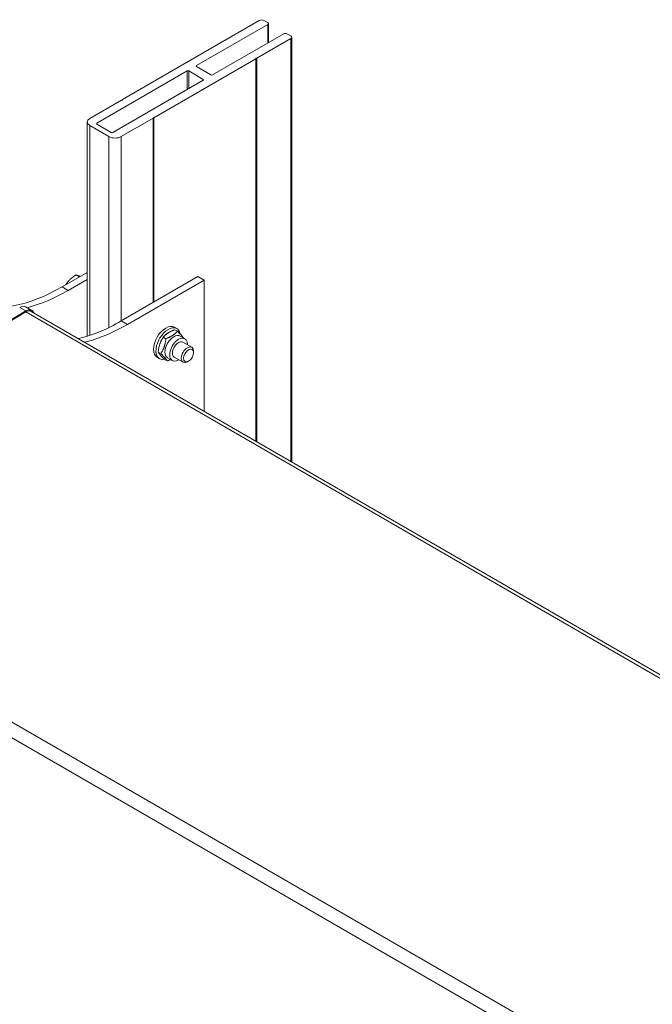
# Model space of a CAD drawing. Units: millimetres. Extents: x 204 to 7879, y 202 to 11423.
# Drawn here: x 3883 to 4175, y 2033 to 2487 of the extents above; entities that cross this region are included whole.
import ezdxf

# ---------------------------------------------------------------- set-up
doc = ezdxf.new("R2010")
doc.units = ezdxf.units.MM
doc.layers.add('sichtbar (schmall)', color=5, linetype='Continuous', lineweight=13)

msp = doc.modelspace()

# ---------------------------------------------------------------- linework, layer by layer
at = {"layer": 'sichtbar (schmall)'}
for p, q in [((3993.68, 2486.28), (3977.98, 2477.21)), ((3997.57, 2485.26), (3995.8, 2486.28)), ((3997.86, 2476.04), (3997.86, 2484.85)), ((3964.69, 2465.46), (3997.57, 2484.44)), ((4004.99, 2480.15), (3972.11, 2461.17)), ((3997.57, 2475.87), (3997.57, 2484.44)), ((4008.17, 2479.13), (4006.41, 2480.15)), ((3977.56, 2476.97), (3930.6, 2449.86)), ((3977.98, 2476.97), (3977.56, 2476.97)), ((3977.98, 2477.21), (3977.98, 2476.97)), ((3992.48, 2468.85), (4008.17, 2477.91)), ((4008.17, 2283.26), (4008.17, 2477.91)), ((4008.61, 2283.01), (4008.61, 2478.52)), ((3945.1, 2441.49), (3992.05, 2468.6)), ((3992.05, 2468.85), (3992.48, 2468.85)), ((3992.05, 2468.6), (3992.05, 2468.85)), ((3992.05, 2292.57), (3992.05, 2468.6)), ((3992.48, 2292.32), (3992.48, 2468.85)), ((3918.73, 2438.92), (3960.44, 2463.01)), ((3960.44, 2454.43), (3960.44, 2463.01)), ((3961.15, 2454.84), (3961.15, 2463.01)), ((3961.15, 2463.01), (3967.87, 2459.13)), ((3964.69, 2465.05), (3964.69, 2465.46)), ((3971.4, 2461.17), (3964.69, 2465.05)), ((3967.87, 2458.72), (3926.15, 2434.63)), ((3967.87, 2458.72), (3967.87, 2459.13)), ((3930.18, 2449.62), (3915.54, 2441.17)), ((3930.6, 2449.62), (3930.18, 2449.62)), ((3930.6, 2449.86), (3930.6, 2449.62)), ((3914.37, 2340.87), (3914.37, 2439.53)), ((3930.04, 2432.8), (3944.68, 2441.25)), ((3944.68, 2441.49), (3945.1, 2441.49)), ((3944.68, 2441.25), (3944.68, 2441.49)), ((3944.68, 2356.33), (3944.68, 2441.25)), ((3945.1, 2356.58), (3945.1, 2441.49)), ((3915.54, 2341.25), (3915.54, 2437.9)), ((3915.54, 2437.9), (3924.38, 2432.8)), ((3918.73, 2438.51), (3918.73, 2438.92)), ((3925.44, 2434.63), (3918.73, 2438.51)), ((3924.38, 2344.88), (3924.38, 2432.8)), ((3930.04, 2347.88), (3930.04, 2432.8)), ((3902.82, 2363.6), (3914.37, 2370.27)), ((3914.37, 2367), (3905.64, 2361.97)), ((3910.77, 2368.19), (3909.21, 2369.09)), ((3930.04, 2347.88), (3965.39, 2368.29)), ((3965.39, 2368.29), (3968.22, 2366.66)), ((3902.82, 2363.6), (3905.64, 2361.97)), ((3968.22, 2366.66), (3932.87, 2346.25)), ((3968.22, 2306.33), (3968.22, 2366.66)), ((3883.23, 2354.11), (3886.06, 2352.48)), ((3885.98, 2354.39), (3888.81, 2352.75)), ((3886.06, 2352.07), (4592.81, 1944.03)), ((3888.56, 2352.32), (4594.52, 1944.73)), ((3930.04, 2347.88), (3932.87, 2346.25)), ((3954.55, 2345.01), (3955.68, 2344.36)), ((3949.4, 2340.39), (3950.63, 2339.68)), ((3954.7, 2343.88), (3955.92, 2343.17)), ((3957.19, 2340.94), (3959.36, 2339.69)), ((3958.46, 2338.13), (3962.54, 2335.78)), ((3946.55, 2331.15), (3947.68, 2330.5)), ((3947.08, 2333.54), (3948.3, 2332.83)), ((3951.39, 2330.9), (3953.56, 2329.65)), ((3954.46, 2331.21), (3958.54, 2328.85)), ((3963.37, 2333.32), (3963.37, 2333.95)), ((3950.05, 2330.18), (3951.27, 2329.47)), ((3961.08, 2329.36), (3960.54, 2329.05)), ((3754.52, 2235.43), (4461.37, 1827.33)), ((3753.79, 2228.58), (4459.75, 1821))]:
    msp.add_line(p, q, dxfattribs=at)
for centre, major_axis, start_param, end_param in [((3994.74, 2485.66), (-1.5, 0), 3.926991, 5.497787), ((3996.86, 2484.85), (1, 0), 5.497787, 7.068583), ((4005.7, 2479.75), (-1, 0), 3.926991, 5.497787), ((4007.11, 2478.52), (1.5, 0), 5.497787, 7.068583), ((3960.8, 2462.8), (0.5, 0), 0.785398, 2.356194), ((3965.04, 2465.25), (-0.5, 0), 5.497787, 7.068583), ((3967.52, 2458.92), (0.5, 0), 5.497787, 7.068583), ((3971.76, 2461.37), (-0.5, 0), 0.785398, 2.356194), ((3918.37, 2439.53), (-4, 0), 5.497787, 7.068583), ((3919.08, 2438.72), (-0.5, 0), 5.497787, 7.068583), ((3927.21, 2434.43), (4, 0), 3.926991, 5.497787), ((3925.8, 2434.84), (-0.5, 0), 0.785398, 2.356194), ((3902.82, 2445.25), (-50, -86.6), 0.135513, 0.785398), ((3905.64, 2443.62), (-50, -86.6), 0.513436, 0.785398), ((3883.23, 2349.62), (2.75, 4.76), 0, 0.785543), ((3886.06, 2347.99), (2.75, 4.76), 5.853596, 7.068728), ((3886.1, 2048.15), (-186.38, -322.81), 3.927135, 4.450445), ((3886.1, 2048.15), (-186.12, -322.38), 3.927134, 4.450445), ((3886.06, 2347.99), (2.5, 4.33), 0, 0.785542), ((3930.04, 2429.53), (50, 86.6), 3.64476, 3.926991), ((3932.87, 2427.9), (-50, -86.6), 0.503168, 0.785398), ((3950.55, 2338.08), (-4, -6.93), 3.141593, 6.283185), ((3951.68, 2337.43), (-4, -6.93), 2.549179, 6.767646), ((3954.29, 2335.92), (-2.9, -5.02), 3.141593, 6.283185), ((3956.46, 2334.67), (-2.9, -5.02), 2.331809, 7.092969), ((3956.46, 2334.67), (2, 3.46), 6.276768, 9.431194), ((3960.54, 2332.31), (2, 3.46), 5.497918, 10.210046)]:
    msp.add_ellipse(centre, major_axis=major_axis, ratio=0.57735, start_param=start_param, end_param=end_param, dxfattribs=at)
msp.add_ellipse((3961.08, 2332), major_axis=(1.62, 2.8), ratio=0.57735, dxfattribs=at)
for points, weights in [([(3906.3, 2366.86), (3905.28, 2365.85), (3904.45, 2364.54)], [1, 1.03326761557, 1.00821676771]), ([(3909.21, 2369.09), (3907.46, 2368), (3906.3, 2366.86)], [1, 1.0379548493, 1]), ([(3910.82, 2368.5), (3909.88, 2368.88), (3909.21, 2369.09)], [1, 1.0379548493, 1]), ([(3911.1, 2368.38), (3910.96, 2368.44), (3910.82, 2368.5)], [1.00924081071, 1.00538419629, 1]), ([(3949.4, 2340.39), (3947.47, 2337.41), (3947.08, 2333.54)], [1, 1.15470053838, 1]), ([(3948.3, 2332.83), (3950.23, 2335.82), (3950.63, 2339.68)], [1, 1.15470053838, 1]), ([(3954.7, 2343.88), (3951.28, 2342.58), (3949.4, 2340.39)], [1, 1.15470053838, 1]), ([(3950.63, 2339.68), (3954.04, 2340.99), (3955.92, 2343.17)], [1, 1.15470053838, 1]), ([(3955.92, 2343.17), (3958.01, 2341.2), (3958.75, 2340.05)], [1, 1.1418326471, 1.02359509671]), ([(3947.08, 2333.54), (3947.8, 2332.3), (3950.05, 2330.18)], [1, 1.15470053838, 1]), ([(3951.27, 2329.47), (3950.55, 2330.71), (3948.3, 2332.83)], [1, 1.15470053838, 1]), ([(3952.77, 2330.1), (3952.09, 2329.78), (3951.27, 2329.47)], [1.05210834148, 1.03316350756, 1])]:
    msp.add_rational_spline(points, weights, degree=2, dxfattribs=at)

doc.saveas('drawing.dxf')
